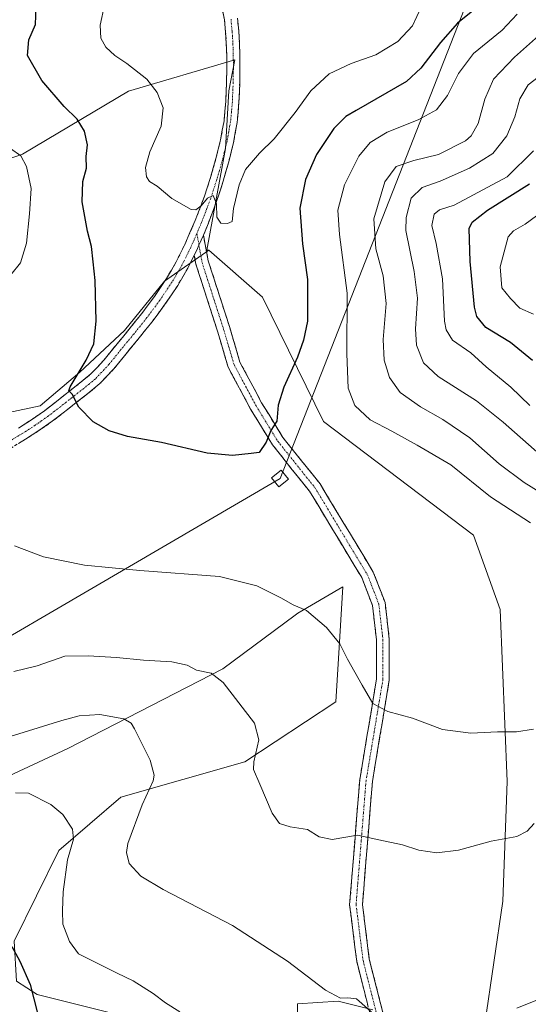
# Model space of a CAD drawing. Units: metres. Extents: x 559892 to 563343, y 4705555 to 4707900.
# Drawn here: x 561989 to 562148, y 4706105 to 4706414 of the extents above; entities that cross this region are included whole.
import ezdxf

# ---------------------------------------------------------------- set-up
doc = ezdxf.new("R2010")
doc.units = ezdxf.units.M
doc.header["$MEASUREMENT"] = 0
doc.linetypes.add('TRAZO_Y_PUNTO', pattern=[1, 0.5, -0.25, 0, -0.25])
doc.linetypes.add('TRAZOSX2', pattern=[1.5, 1, -0.5])
for name, color, linetype, lineweight in [('Arbolado forestal CxS', 92, 'Continuous', 0), ('Camino', 19, 'TRAZOSX2', 0), ('Camino Cxs', 19, 'Continuous', 0), ('Camino eje', 19, 'TRAZO_Y_PUNTO', 0), ('Cultivos herbáceos CxS', 92, 'Continuous', 0), ('Curva de nivel maestra', 36, 'Continuous', 30), ('Curva de nivel normal', 36, 'Continuous', 0), ('Matorral CxS', 135, 'Continuous', 0), ('Tendido', 6, 'Continuous', 0), ('Torre de tendido Cxs', 19, 'Continuous', 0)]:
    doc.layers.add(name, color=color, linetype=linetype, lineweight=lineweight)

# ---------------------------------------------------------------- blocks, each defined once
blk = doc.blocks.new('*U186')
at = {"layer": 'Curva de nivel normal', "color": 36, "linetype": 'Continuous', "lineweight": 0}
for points in [[(561985.92, 4706373.18, 470), (561989.09, 4706370.9, 470), (561990.88, 4706367.49, 470), (561992.35, 4706360.57, 470), (561991.82, 4706352.7, 470), (561990.9, 4706343.5, 470), (561988.96, 4706337.34, 470), (561986, 4706333.56, 470)], [(561987.08, 4706248.65, 470), (561996.16, 4706245.14, 470), (562009.02, 4706242.55, 470), (562026.4, 4706240.9, 470), (562051.4, 4706239.02, 470), (562063.05, 4706236.11, 470), (562070.54, 4706232.37, 470), (562074.46, 4706230.16, 470), (562078.56, 4706228.38, 470), (562084.91, 4706222.99, 470), (562089.04, 4706217.87, 470), (562091.45, 4706213.08, 470), (562096.04, 4706204.92, 470), (562099.4, 4706199.2, 470), (562104.11, 4706196.66, 470), (562111.85, 4706194.64, 470), (562121.26, 4706191.11, 470), (562130.08, 4706189.86, 470), (562138.45, 4706190.33, 470), (562144.42, 4706190.35, 470), (562149.68, 4706191.17, 470)], [(562148.8, 4706255.88, 470), (562136.27, 4706263.96, 470), (562123.8, 4706274.02, 470), (562113.27, 4706280.15, 470), (562105.34, 4706284.55, 470), (562098.51, 4706288.06, 470), (562093.71, 4706292.59, 470), (562091.68, 4706298, 470), (562091.24, 4706308.84, 470), (562091.31, 4706327.82, 470), (562088.92, 4706346.18, 470), (562088.45, 4706353.79, 470), (562090.49, 4706361.76, 470), (562095.04, 4706370.75, 470), (562098.58, 4706375.06, 470), (562103.88, 4706378.29, 470), (562113.61, 4706382.16, 470), (562119.3, 4706385.3, 470), (562122.82, 4706389.74, 470), (562126.22, 4706396.61, 470), (562130.94, 4706402.9, 470), (562139.93, 4706410.28, 470), (562144.65, 4706415.24, 470)]]:
    blk.add_polyline3d(points, dxfattribs=at)
blk = doc.blocks.new('*U193')
at = {"layer": 'Curva de nivel normal', "color": 36, "linetype": 'Continuous', "lineweight": 0}
for points in [[(561986.94, 4706209.22, 465), (561994.19, 4706211, 465), (562002.85, 4706214, 465), (562010.19, 4706214.1, 465), (562019.1, 4706213.62, 465), (562027.52, 4706212.74, 465), (562036.44, 4706212.24, 465), (562041.19, 4706211.2, 465), (562044.19, 4706209.68, 465), (562048.7, 4706208.76, 465), (562052.48, 4706205.81, 465), (562062.36, 4706193.07, 465), (562063.69, 4706187.83, 465), (562062.15, 4706180.92, 465), (562062.04, 4706178.57, 465), (562063.95, 4706173.88, 465), (562067.88, 4706164.81, 465), (562070.18, 4706161.58, 465), (562073.47, 4706160.53, 465), (562078.93, 4706159.68, 465), (562082.61, 4706157.38, 465), (562086.68, 4706156.54, 465), (562094.59, 4706157.93, 465), (562101.3, 4706156.52, 465), (562108.72, 4706154.94, 465), (562113.85, 4706153.26, 465), (562119.46, 4706152.43, 465), (562126.2, 4706153.27, 465), (562136.45, 4706156.06, 465), (562144.48, 4706157.56, 465), (562147.7, 4706159.2, 465), (562149.9, 4706161.61, 465)], [(562158.1, 4706261.48, 465), (562146.79, 4706268.48, 465), (562139.02, 4706274.28, 465), (562129.83, 4706282.43, 465), (562121.36, 4706288.26, 465), (562114.3, 4706292.18, 465), (562107.97, 4706296.7, 465), (562104.64, 4706301.36, 465), (562102.91, 4706306.84, 465), (562102.58, 4706313.27, 465), (562103.6, 4706324.58, 465), (562102.68, 4706333.27, 465), (562100.35, 4706341.66, 465), (562099.68, 4706351.15, 465), (562103.14, 4706362.72, 465), (562106.68, 4706367.49, 465), (562112.22, 4706369.36, 465), (562119.92, 4706371.26, 465), (562128.38, 4706375.52, 465), (562130.23, 4706377.14, 465), (562132.44, 4706380.94, 465), (562134.44, 4706388.6, 465), (562137.16, 4706394.9, 465), (562143.73, 4706401.74, 465), (562156.92, 4706413.42, 465)]]:
    blk.add_polyline3d(points, dxfattribs=at)
blk = doc.blocks.new('*U194')
at = {"layer": 'Curva de nivel normal', "color": 36, "linetype": 'Continuous', "lineweight": 0}
for points in [[(561978.29, 4706186.58, 460), (562001.93, 4706193.93, 460), (562007.36, 4706195.32, 460), (562013.82, 4706195.79, 460), (562021.37, 4706194.44, 460), (562023.66, 4706193.04, 460), (562024.73, 4706191.28, 460), (562029.59, 4706181.49, 460), (562030.85, 4706176.76, 460), (562030.6, 4706174.92, 460), (562027.08, 4706167.46, 460), (562022.66, 4706155.31, 460), (562022.21, 4706152.53, 460), (562023.09, 4706149.04, 460), (562026.66, 4706145.05, 460), (562033.73, 4706140.94, 460), (562055.42, 4706129.64, 460), (562072.62, 4706118.5, 460), (562084.56, 4706109.38, 460), (562089.3, 4706106.9, 460), (562091.52, 4706106.98, 460), (562094.25, 4706106.65, 460), (562100.29, 4706101.32, 460)], [(562144.52, 4706103.73, 460), (562152.52, 4706106.95, 460)], [(562151.67, 4706277.22, 460), (562140.22, 4706287.43, 460), (562131.86, 4706294.07, 460), (562119.85, 4706301.74, 460), (562115.3, 4706305.93, 460), (562113.12, 4706311.53, 460), (562112.74, 4706316.64, 460), (562113.4, 4706326.22, 460), (562112.34, 4706334.61, 460), (562109.73, 4706347.4, 460), (562109.84, 4706351.48, 460), (562111.44, 4706357.57, 460), (562114.88, 4706360.95, 460), (562120.5, 4706362.93, 460), (562129.71, 4706367, 460), (562137.02, 4706371.62, 460), (562141.41, 4706377.12, 460), (562143.87, 4706383.07, 460), (562145.49, 4706388.74, 460), (562148.1, 4706393.06, 460), (562154.28, 4706397.86, 460)]]:
    blk.add_polyline3d(points, dxfattribs=at)
blk = doc.blocks.new('*U197')
at = {"layer": 'Curva de nivel normal', "color": 36, "linetype": 'Continuous', "lineweight": 0}
blk.add_polyline3d([(562149.76, 4706321.19, 445), (562145.5, 4706323.06, 445), (562142.56, 4706326.12, 445), (562139.79, 4706329.44, 445), (562139.32, 4706336.03, 445), (562141.78, 4706345.46, 445), (562143.42, 4706347.37, 445), (562147.11, 4706349.46, 445), (562152.68, 4706353.47, 445)], dxfattribs=at)
blk = doc.blocks.new('*U203')
at = {"layer": 'Curva de nivel normal', "color": 36, "linetype": 'Continuous', "lineweight": 0}
for points in [[(562149.69, 4706372.37, 455), (562141.52, 4706364.26, 455), (562124.87, 4706355.36, 455), (562120.33, 4706353.92, 455), (562118.59, 4706352.53, 455), (562117.88, 4706348.99, 455), (562119.2, 4706343.42, 455), (562121.2, 4706332.32, 455), (562121.89, 4706319.06, 455), (562122.33, 4706316.31, 455), (562124.37, 4706313.04, 455), (562130.06, 4706309.12, 455), (562134.95, 4706304.76, 455), (562142.6, 4706298.36, 455), (562148.54, 4706292.56, 455)], [(562038.92, 4706102.6, 455), (562034.43, 4706105.35, 455), (562030.58, 4706108.3, 455), (562024.32, 4706112.33, 455), (562019.3, 4706114.69, 455), (562007.18, 4706120.73, 455), (562004.36, 4706124.6, 455), (562002.28, 4706130.02, 455), (562002.17, 4706134.26, 455), (562002.35, 4706140.21, 455), (562003.71, 4706150.17, 455), (562005.57, 4706156.72, 455), (562005.29, 4706159.81, 455), (562002.25, 4706164.42, 455), (561998.46, 4706167.59, 455), (561991.54, 4706171.09, 455), (561987.49, 4706171.18, 455)]]:
    blk.add_polyline3d(points, dxfattribs=at)
blk = doc.blocks.new('*U205')
at = {"layer": 'Curva de nivel maestra', "color": 36, "linetype": 'Continuous', "lineweight": 30}
blk.add_polyline3d([(562131.22, 4706416.73, 475), (562125.92, 4706412.47, 475), (562120.55, 4706406.36, 475), (562114.43, 4706398.34, 475), (562109.98, 4706394.11, 475), (562094.22, 4706385.04, 475), (562090.97, 4706383.14, 475), (562087.14, 4706379.43, 475), (562081.78, 4706371.22, 475), (562078.27, 4706363.43, 475), (562076.48, 4706354.47, 475), (562077.4, 4706343.26, 475), (562078.94, 4706332.04, 475), (562078.94, 4706319.07, 475), (562077.67, 4706313.07, 475), (562075.84, 4706307.74, 475), (562071.46, 4706298.4, 475), (562069.75, 4706292.74, 475), (562069.32, 4706287.74, 475), (562067.43, 4706284.74, 475), (562065.95, 4706281.07, 475), (562063.77, 4706277.86, 475), (562061.29, 4706277.51, 475), (562055.42, 4706276.95, 475), (562047.54, 4706277.67, 475), (562033.13, 4706280.97, 475), (562022.48, 4706282.92, 475), (562016.82, 4706284.62, 475), (562011.81, 4706287.46, 475), (562007.23, 4706292.06, 475), (562005.22, 4706296.11, 475), (562004.2, 4706297.16, 475), (562004.55, 4706298.44, 475), (562009.62, 4706306.84, 475), (562011.97, 4706311.96, 475), (562012.68, 4706318.99, 475), (562012.41, 4706331.74, 475), (562011.73, 4706337.62, 475), (562011.22, 4706342.44, 475), (562009.97, 4706347.19, 475), (562008.36, 4706356.46, 475), (562008.5, 4706362.81, 475), (562009.66, 4706367.02, 475), (562009.56, 4706370.68, 475), (562010.04, 4706374.25, 475), (562009.03, 4706378.58, 475), (562006.81, 4706382.37, 475), (562002.7, 4706386.31, 475), (561995.68, 4706394.47, 475), (561991.19, 4706402.33, 475), (561991.62, 4706407.19, 475), (561993.75, 4706412, 475), (561993.92, 4706417.47, 475)], dxfattribs=at)

msp = doc.modelspace()

# ---------------------------------------------------------------- linework, layer by layer
at = {"layer": 'Arbolado forestal CxS', "color": 92, "linetype": 'Continuous', "lineweight": 0}
for points in [[(562134.46, 4706098.78, 459.5), (562140.12, 4706137.27, 462.98), (562141.51, 4706174.75, 466.87), (562139.25, 4706228.69, 473.83), (562130.95, 4706251.93, 474.12), (562083.97, 4706287.59, 472.98), (562064.82, 4706326.56, 478.05), (562048.04, 4706341.3, 478.97), (562047.38, 4706341.3, 478.94), (562053.21, 4706373.19, 480.72), (562054.32, 4706391.22, 481.97), (562056.12, 4706400.93, 482.93), (562022.88, 4706391.11, 478.8), (561989.63, 4706371.35, 470.35), (561971.58, 4706365.11, 466.35), (561950.67, 4706373.2, 462.49), (561912.09, 4706373.32, 457.15), (561846.93, 4706354.75, 449.89), (561785.61, 4706350.46, 444.37), (561732.83, 4706345.46, 439.93)], [(562048.04, 4706341.3, 478.97), (562047.38, 4706341.3, 478.94), (562053.21, 4706373.19, 480.72), (562054.32, 4706391.22, 481.97), (562056.12, 4706400.93, 482.93), (562022.88, 4706391.11, 478.8), (561989.63, 4706371.35, 470.35), (561971.58, 4706365.11, 466.35), (561950.67, 4706373.2, 462.49), (561912.09, 4706373.32, 457.15), (561846.93, 4706354.75, 449.89), (561785.61, 4706350.46, 444.37), (561732.83, 4706345.46, 439.93)], [(562048.04, 4706341.3, 478.97), (562064.82, 4706326.56, 478.05), (562083.97, 4706287.59, 472.98), (562130.95, 4706251.93, 474.12), (562139.25, 4706228.69, 473.83), (562141.51, 4706174.75, 466.87), (562140.12, 4706137.27, 462.98), (562134.46, 4706098.78, 459.5), (562132.95, 4706057.45, 456.8), (562150.07, 4706033.58, 456.91), (562168.64, 4706019.85, 457.37)]]:
    msp.add_polyline3d(points, dxfattribs=at)
at = {"layer": 'Camino', "color": 19, "linetype": 'TRAZOSX2', "lineweight": 0}
for points in [[(561988.37, 4706285.52), (561992.5, 4706288.15), (561996.51, 4706290.98), (562000.24, 4706293.85), (562003.93, 4706296.77), (562007.53, 4706299.57), (562011.05, 4706302.48), (562015.15, 4706306.81), (562018.89, 4706311.44), (562022.97, 4706316.39), (562026.97, 4706321.39), (562031, 4706326.81), (562034.75, 4706332.42), (562037.78, 4706337.61), (562040.46, 4706343.01), (562043.74, 4706350.53), (562046.64, 4706358.18), (562048.56, 4706364.08), (562050.25, 4706370.06), (562051.71, 4706375.9), (562052.77, 4706381.82), (562053.33, 4706387.89), (562053.57, 4706393.95), (562053.63, 4706398.19), (562053.62, 4706402.43), (562053.49, 4706406.03), (562053.26, 4706409.62), (562052.91, 4706413.42), (562052.14, 4706417.18)], [(562057, 4706414.02), (562057.38, 4706409.93), (562057.61, 4706406.23), (562057.74, 4706402.51), (562057.76, 4706398.17), (562057.69, 4706393.84), (562057.45, 4706387.62), (562056.86, 4706381.27), (562055.75, 4706375.03), (562054.24, 4706369), (562052.51, 4706362.88), (562050.53, 4706356.8), (562047.56, 4706348.97), (562046.32, 4706345.97)], [(562046.32, 4706345.97), (562047.85, 4706337.92), (562054.55, 4706317.06), (562057.77, 4706306.16), (562064.56, 4706293.49), (562071.22, 4706282.59), (562082.86, 4706268.02), (562099.54, 4706240.41), (562103.21, 4706230.9), (562104.56, 4706219.37), (562104.56, 4706206.6), (562099.26, 4706174.77), (562096.15, 4706136.22), (562098.29, 4706119.12), (562105.14, 4706092.03), (562114.27, 4706062.36), (562127.28, 4706037.33), (562130.12, 4706033.02)], [(562043.45, 4706339.74), (562042.45, 4706337.73), (562041.42, 4706335.65), (562038.25, 4706330.23), (562034.37, 4706324.43), (562030.24, 4706318.87), (562026.17, 4706313.79), (562022.09, 4706308.83), (562018.26, 4706304.09), (562013.88, 4706299.46), (562010.11, 4706296.35), (562006.48, 4706293.52), (562002.78, 4706290.6), (561998.96, 4706287.65), (561994.79, 4706284.72), (561990.55, 4706282.02), (561986.2, 4706279.35)], [(562148.07, 4706002.24), (562146.6, 4706000.84), (562123.82, 4706035.3), (562110.55, 4706060.84), (562101.29, 4706090.95), (562094.35, 4706118.38), (562092.13, 4706136.13), (562095.28, 4706175.26), (562100.56, 4706206.93), (562100.56, 4706219.13), (562099.29, 4706229.93), (562095.93, 4706238.65), (562079.57, 4706265.73), (562067.94, 4706280.29), (562061.09, 4706291.5), (562054.05, 4706304.64), (562050.73, 4706315.88), (562043.96, 4706336.94), (562043.45, 4706339.74)]]:
    msp.add_lwpolyline(points, dxfattribs=at)
at = {"layer": 'Camino Cxs', "color": 19, "linetype": 'Continuous', "lineweight": 0}
msp.add_lwpolyline([(562046.32, 4706345.97), (562044.91, 4706342.88), (562044.21, 4706341.27), (562043.45, 4706339.74)], dxfattribs=at)
msp.add_lwpolyline([(562046.32, 4706345.97), (562044.91, 4706342.88), (562044.21, 4706341.27), (562043.45, 4706339.74)], dxfattribs=at)
for points in [[(561988.37, 4706285.52, 473.41), (561992.5, 4706288.15, 473.96), (561996.51, 4706290.98, 474.4), (562000.24, 4706293.85, 474.68), (562003.93, 4706296.77, 474.88), (562007.53, 4706299.57, 475.04), (562011.05, 4706302.48, 475.16), (562013.1, 4706304.65, 475.23), (562015.15, 4706306.81, 475.34), (562017.02, 4706309.13, 475.47), (562018.89, 4706311.44, 475.58), (562020.93, 4706313.92, 475.78), (562022.97, 4706316.39, 476.01), (562024.97, 4706318.89, 476.19), (562026.97, 4706321.39, 476.51), (562028.99, 4706324.1, 476.79), (562031, 4706326.81, 477.06), (562032.88, 4706329.62, 477.39), (562034.75, 4706332.42, 477.7), (562036.27, 4706335.02, 477.97), (562037.78, 4706337.61, 478.28), (562039.12, 4706340.31, 478.52), (562040.46, 4706343.01, 478.73), (562042.1, 4706346.77, 479.21), (562043.74, 4706350.53, 479.54), (562045.19, 4706354.36, 479.75), (562046.64, 4706358.18, 480.08), (562047.6, 4706361.13, 480.3), (562048.56, 4706364.08, 480.43), (562049.41, 4706367.07, 480.55), (562050.25, 4706370.06, 480.7), (562050.98, 4706372.98, 480.88), (562051.71, 4706375.9, 481.04), (562052.24, 4706378.86, 481.21), (562052.77, 4706381.82, 481.41), (562053.05, 4706384.86, 481.59), (562053.33, 4706387.89, 481.75), (562053.45, 4706390.92, 481.93), (562053.57, 4706393.95, 482.11), (562053.63, 4706398.19, 482.4), (562053.62, 4706402.43, 482.81), (562053.49, 4706406.03, 483.18), (562053.26, 4706409.62, 483.51), (562052.91, 4706413.42, 483.72), (562052.14, 4706417.18, 484.08)], [(562057, 4706414.02, 484.01), (562057.38, 4706409.93, 483.75), (562057.61, 4706406.23, 483.46), (562057.74, 4706402.51, 483.1), (562057.76, 4706398.17, 482.65), (562057.69, 4706393.84, 482.26), (562057.57, 4706390.73, 482.06), (562057.45, 4706387.62, 481.86), (562057.16, 4706384.45, 481.63), (562056.86, 4706381.27, 481.42), (562056.31, 4706378.15, 481.23), (562055.75, 4706375.03, 481.05), (562055, 4706372.02, 480.83), (562054.24, 4706369, 480.6), (562053.38, 4706365.94, 480.42), (562052.51, 4706362.88, 480.26), (562051.52, 4706359.84, 480.23), (562050.53, 4706356.8, 480.13), (562049.05, 4706352.89, 479.83), (562047.56, 4706348.97, 479.48), (562046.32, 4706345.97, 479.19), (562046.32, 4706345.97, 479.19), (562044.91, 4706342.88, 478.93), (562044.21, 4706341.27, 478.76), (562043.45, 4706339.74, 478.61), (562042.45, 4706337.73, 478.4), (562041.42, 4706335.65, 478.22), (562039.84, 4706332.94, 477.95), (562038.25, 4706330.23, 477.71), (562036.31, 4706327.33, 477.45), (562034.37, 4706324.43, 477.17), (562032.31, 4706321.65, 476.93), (562030.24, 4706318.87, 476.71), (562028.21, 4706316.33, 476.44), (562026.17, 4706313.79, 476.28), (562024.13, 4706311.31, 476.03), (562022.09, 4706308.83, 475.84), (562020.18, 4706306.46, 475.68), (562018.26, 4706304.09, 475.53), (562016.07, 4706301.78, 475.39), (562013.88, 4706299.46, 475.29), (562010.11, 4706296.35, 475.13), (562006.48, 4706293.52, 475), (562002.78, 4706290.6, 474.74), (561998.96, 4706287.65, 474.38), (561996.88, 4706286.19, 474.1), (561994.79, 4706284.72, 473.85), (561992.67, 4706283.37, 473.57), (561990.55, 4706282.02, 473.31), (561988.38, 4706280.69, 473.05)], [(562097.82, 4706104.66, 459.95), (562096.66, 4706109.24, 460.32), (562095.51, 4706113.81, 460.57), (562094.35, 4706118.38, 460.85), (562093.8, 4706122.82, 461.21), (562093.24, 4706127.25, 461.56), (562092.69, 4706131.69, 461.95), (562092.13, 4706136.13, 462.48), (562092.53, 4706141.02, 463.06), (562092.92, 4706145.91, 463.59), (562093.31, 4706150.8, 464.16), (562093.71, 4706155.69, 464.7), (562094.1, 4706160.58, 465.23), (562094.5, 4706165.48, 465.78), (562094.89, 4706170.37, 466.38), (562095.28, 4706175.26, 466.99), (562096.04, 4706179.78, 467.55), (562096.79, 4706184.31, 468.1), (562097.54, 4706188.83, 468.49), (562098.3, 4706193.36, 468.98), (562099.05, 4706197.88, 469.61), (562099.81, 4706202.41, 470.19), (562100.56, 4706206.93, 470.7), (562100.56, 4706211, 470.97), (562100.56, 4706215.07, 471.26), (562100.56, 4706219.13, 471.61), (562100.14, 4706222.73, 471.92), (562099.72, 4706226.33, 472.25), (562099.29, 4706229.93, 472.55), (562097.61, 4706234.29, 472.74), (562095.93, 4706238.65, 472.93), (562093.59, 4706242.52, 472.91), (562091.26, 4706246.38, 473.04), (562088.92, 4706250.25, 473.16), (562086.58, 4706254.12, 473.35), (562084.25, 4706257.99, 473.51), (562081.91, 4706261.86, 473.74), (562079.57, 4706265.73, 474.05), (562076.66, 4706269.37, 474.26), (562073.75, 4706273.01, 474.51), (562070.85, 4706276.65, 474.65), (562067.94, 4706280.29, 474.87), (562065.65, 4706284.02, 475), (562063.37, 4706287.76, 475.23), (562061.09, 4706291.5, 475.4), (562058.74, 4706295.88, 475.68), (562056.4, 4706300.26, 475.94), (562054.05, 4706304.64, 476.21), (562052.94, 4706308.38, 476.5), (562051.84, 4706312.13, 476.78), (562050.73, 4706315.88, 477.06), (562049.38, 4706320.09, 477.35), (562048.02, 4706324.3, 477.62), (562046.67, 4706328.52, 477.88), (562045.31, 4706332.73, 478.13), (562043.96, 4706336.94, 478.41), (562043.45, 4706339.74, 478.6), (562043.45, 4706339.74, 478.6), (562044.21, 4706341.27, 478.76), (562044.91, 4706342.88, 478.93), (562046.32, 4706345.97, 479.19), (562047.09, 4706341.94, 478.98), (562047.85, 4706337.92, 478.67), (562049.19, 4706333.74, 478.37), (562050.53, 4706329.57, 478.16), (562051.87, 4706325.4, 477.87), (562053.21, 4706321.23, 477.55), (562054.55, 4706317.06, 477.22), (562055.63, 4706313.43, 476.89), (562056.7, 4706309.79, 476.53), (562057.77, 4706306.16, 476.21), (562060.03, 4706301.94, 475.9), (562062.3, 4706297.71, 475.55), (562064.56, 4706293.49, 475.29), (562066.78, 4706289.85, 475.11), (562069, 4706286.22, 474.92), (562071.22, 4706282.59, 474.8), (562074.13, 4706278.94, 474.55), (562077.04, 4706275.3, 474.39), (562079.95, 4706271.66, 474.26), (562082.86, 4706268.02, 474.13), (562085.24, 4706264.08, 474), (562087.62, 4706260.13, 473.83), (562090.01, 4706256.19, 473.69), (562092.39, 4706252.25, 473.53), (562094.77, 4706248.3, 473.41), (562097.15, 4706244.36, 473.28), (562099.54, 4706240.41, 473.29), (562100.76, 4706237.24, 473.19), (562101.98, 4706234.07, 473.03), (562103.21, 4706230.9, 472.88), (562103.66, 4706227.06, 472.56), (562104.11, 4706223.21, 472.22), (562104.56, 4706219.37, 471.92), (562104.56, 4706215.11, 471.53), (562104.56, 4706210.86, 471.21), (562104.56, 4706206.6, 470.91), (562103.8, 4706202.06, 470.49), (562103.05, 4706197.51, 469.94), (562102.29, 4706192.96, 469.33), (562101.53, 4706188.41, 468.78), (562100.77, 4706183.86, 468.22), (562100.01, 4706179.32, 467.68), (562099.26, 4706174.77, 467.08), (562098.87, 4706169.95, 466.4), (562098.48, 4706165.13, 465.77), (562098.09, 4706160.31, 465.21), (562097.71, 4706155.49, 464.68), (562097.32, 4706150.67, 464.13), (562096.93, 4706145.85, 463.57), (562096.54, 4706141.04, 463.05), (562096.15, 4706136.22, 462.57), (562096.69, 4706131.94, 462.18), (562097.22, 4706127.67, 461.85), (562097.76, 4706123.39, 461.52), (562098.29, 4706119.12, 461.2), (562099.43, 4706114.6, 460.9), (562100.57, 4706110.09, 460.62), (562101.72, 4706105.57, 460.33), (562102.86, 4706101.06, 460.05)]]:
    msp.add_polyline3d(points, dxfattribs=at)
at = {"layer": 'Camino eje', "color": 19, "linetype": 'TRAZO_Y_PUNTO', "lineweight": 0}
for points in [[(562054.96, 4706413.72), (562055.32, 4706409.78), (562055.44, 4706407.98), (562055.55, 4706406.13), (562055.62, 4706404.33), (562055.68, 4706402.47), (562055.69, 4706400.3), (562055.7, 4706398.18), (562055.67, 4706396.06), (562055.63, 4706393.9), (562055.51, 4706390.87), (562055.39, 4706387.76), (562055.11, 4706384.72), (562054.82, 4706381.55), (562054.26, 4706378.43), (562053.73, 4706375.47), (562052.25, 4706369.53), (562050.54, 4706363.48), (562048.59, 4706357.49), (562045.65, 4706349.75), (562044.24, 4706346.52)], [(562044.24, 4706346.52), (562042.34, 4706342.14), (562040.12, 4706337.67), (562039.6, 4706336.63), (562038.02, 4706333.92), (562036.5, 4706331.33), (562032.69, 4706325.62), (562028.61, 4706320.13), (562026.57, 4706317.59), (562024.57, 4706315.09), (562022.53, 4706312.61), (562020.49, 4706310.14), (562016.71, 4706305.45), (562012.47, 4706300.97), (562010.58, 4706299.42), (562008.82, 4706297.96), (562007.01, 4706296.55), (562005.21, 4706295.15), (562003.36, 4706293.69), (562001.51, 4706292.23), (561999.65, 4706290.79), (561997.74, 4706289.32), (561995.73, 4706287.9), (561993.65, 4706286.44), (561989.46, 4706283.77), (561985.13, 4706281.11)], [(562044.24, 4706346.52), (562044.91, 4706342.88)], [(562044.91, 4706342.88), (562045.9, 4706337.43), (562052.64, 4706316.47), (562055.91, 4706305.4), (562062.82, 4706292.49), (562069.58, 4706281.44), (562081.22, 4706266.87), (562097.73, 4706239.53), (562101.25, 4706230.42), (562102.56, 4706219.25), (562102.56, 4706206.77), (562097.27, 4706175.01), (562094.14, 4706136.17), (562096.32, 4706118.75), (562103.22, 4706091.49), (562112.41, 4706061.6), (562125.55, 4706036.31), (562128.62, 4706031.67)]]:
    msp.add_lwpolyline(points, dxfattribs=at)
at = {"layer": 'Cultivos herbáceos CxS', "color": 92, "linetype": 'Continuous', "lineweight": 0}
for points in [[(562048.04, 4706341.3, 478.97), (562047.38, 4706341.3, 478.94), (562053.21, 4706373.19, 480.72), (562054.32, 4706391.22, 481.97), (562056.12, 4706400.93, 482.93), (562022.88, 4706391.11, 478.8), (561989.63, 4706371.35, 470.35), (561971.58, 4706365.11, 466.35), (561950.67, 4706373.2, 462.49), (561912.09, 4706373.32, 457.15), (561846.93, 4706354.75, 449.89), (561785.61, 4706350.46, 444.37), (561732.83, 4706345.46, 439.93)], [(561971.58, 4706365.11, 466.35), (561989.63, 4706371.35, 470.35), (562022.88, 4706391.11, 478.8), (562056.12, 4706400.93, 482.93), (562054.32, 4706391.22, 481.97), (562053.21, 4706373.19, 480.72), (562047.38, 4706341.3, 478.94), (562048.04, 4706341.3, 478.97), (562034.17, 4706331.59, 477.6), (562021.56, 4706316.14, 476.13), (562007.57, 4706303.01, 475.16), (561995.16, 4706292.54, 474.44), (561956.26, 4706284.2, 471.43)], [(562048.04, 4706341.3, 478.97), (562034.17, 4706331.59, 477.6), (562021.56, 4706316.14, 476.13), (562007.57, 4706303.01, 475.16), (561995.16, 4706292.54, 474.44), (561956.26, 4706284.2, 471.43), (561916.89, 4706259.11, 466.96), (561888.78, 4706262.96, 465.96), (561856.37, 4706262.24, 464.35), (561834.93, 4706254.11, 462.32), (561821.88, 4706244.35, 460.86), (561816.91, 4706231.84, 459.51), (561828.83, 4706228.24, 459.89), (561855.75, 4706214.92, 459.97), (561864.99, 4706209.66, 460.13), (561860.49, 4706182.19, 456.98), (561840.99, 4706158.51, 453.67), (561816.65, 4706120.11, 449.78), (561788.47, 4706079.15, 447.42)], [(561830.67, 4706104.54, 446.71), (561852.9, 4706136.38, 448.96), (561866.17, 4706148.5, 450.73), (561896.13, 4706156.42, 453.38), (561906.99, 4706150.3, 453.34), (561917.64, 4706147.64, 453.81), (561938.47, 4706154.58, 454.94), (561958.61, 4706171.24, 456.92), (561966.24, 4706180.96, 458.5), (561985.43, 4706176.56, 455.67), (562003.82, 4706185.08, 457.44), (562052.39, 4706210.04, 465.44), (562075.1, 4706226.91, 469.49), (562075.93, 4706227.52, 469.61), (562090, 4706235.77, 472.14), (562088.6, 4706213.33, 469.7), (562087.75, 4706199.71, 468.63), (562059.33, 4706180.92, 465.01), (562020.47, 4706169.82, 459.08), (562001.05, 4706153.18, 454.89), (561987.07, 4706124.72, 450.67), (561987.77, 4706112.22, 449.73), (561994.25, 4706107.98, 450.42), (562044.2, 4706095.5, 455.15)], [(561830.67, 4706104.54, 446.71), (561852.9, 4706136.38, 448.96), (561866.17, 4706148.5, 450.73), (561896.13, 4706156.42, 453.38), (561906.99, 4706150.3, 453.34), (561917.64, 4706147.64, 453.81), (561938.47, 4706154.58, 454.94), (561958.61, 4706171.24, 456.92), (561966.24, 4706180.96, 458.5), (561985.43, 4706176.56, 455.67), (562003.82, 4706185.08, 457.44), (562052.39, 4706210.04, 465.44), (562075.1, 4706226.91, 469.49), (562075.93, 4706227.52, 469.61), (562090, 4706235.77, 472.14), (562088.6, 4706213.33, 469.7), (562087.75, 4706199.71, 468.63), (562059.33, 4706180.92, 465.01), (562020.47, 4706169.82, 459.08), (562001.05, 4706153.18, 454.89), (561987.07, 4706124.72, 450.67), (561987.77, 4706112.22, 449.73), (561994.25, 4706107.98, 450.42), (562044.2, 4706095.5, 455.15)], [(562075.8, 4706095.04, 458.55), (562075.8, 4706105.03, 459.08), (562088.51, 4706105.94, 459.78), (562099.41, 4706103.21, 460.07)], [(562075.8, 4706095.04, 458.55), (562075.8, 4706105.03, 459.08), (562088.51, 4706105.94, 459.78), (562099.41, 4706103.21, 460.07)]]:
    msp.add_polyline3d(points, dxfattribs=at)
at = {"layer": 'Curva de nivel maestra', "color": 36, "linetype": 'Continuous', "lineweight": 30}
for points in [[(562149.45, 4706306.73, 450), (562142.5, 4706312.34, 450), (562134.77, 4706317.02, 450), (562131.97, 4706320.5, 450), (562131.26, 4706323.44, 450), (562129.93, 4706337.74, 450), (562129.56, 4706348.06, 450), (562130.54, 4706350.11, 450), (562135.34, 4706353.87, 450), (562148.52, 4706362.12, 450)], [(561986.32, 4706123.03, 450), (561988.78, 4706118.5, 450), (561992.03, 4706111.15, 450), (561995.35, 4706098.07, 450)]]:
    msp.add_polyline3d(points, dxfattribs=at)
at = {"layer": 'Curva de nivel normal', "color": 36, "linetype": 'Continuous', "lineweight": 0}
msp.add_polyline3d([(562015.3, 4706418.07, 480), (562013.95, 4706411.82, 480), (562014.17, 4706407.72, 480), (562015.72, 4706404.94, 480), (562018.53, 4706402.33, 480), (562022.36, 4706399.78, 480), (562028.57, 4706394.84, 480), (562031.82, 4706390.73, 480), (562033.75, 4706385.86, 480), (562033.08, 4706380.18, 480), (562029.54, 4706372.07, 480), (562028.22, 4706367.22, 480), (562028.45, 4706364.25, 480), (562029.41, 4706362.78, 480), (562031.86, 4706361.36, 480), (562036.44, 4706357.47, 480), (562042.52, 4706354.04, 480), (562043.91, 4706353.97, 480), (562045.64, 4706355.18, 480), (562047.57, 4706357.62, 480), (562049.42, 4706358.43, 480), (562050.38, 4706355.81, 480), (562050.54, 4706351.66, 480), (562051.73, 4706349.79, 480), (562053.87, 4706349.69, 480), (562055.34, 4706350.27, 480), (562055.78, 4706354.32, 480), (562057.48, 4706361.76, 480), (562059.52, 4706366.59, 480), (562063.9, 4706371.7, 480), (562068.43, 4706376.16, 480), (562075.07, 4706384.44, 480), (562079.92, 4706391.21, 480), (562085.74, 4706396.58, 480), (562092.6, 4706399.8, 480), (562100.38, 4706402.49, 480), (562107.21, 4706406.68, 480), (562111.8, 4706411.58, 480), (562115.92, 4706420.48, 480)], dxfattribs=at)
at = {"layer": 'Matorral CxS', "color": 135, "linetype": 'Continuous', "lineweight": 0}
for points in [[(562048.04, 4706341.3, 478.97), (562034.17, 4706331.59, 477.6), (562021.56, 4706316.14, 476.13), (562007.57, 4706303.01, 475.16), (561995.16, 4706292.54, 474.44), (561956.26, 4706284.2, 471.43), (561916.89, 4706259.11, 466.96), (561888.78, 4706262.96, 465.96), (561856.37, 4706262.24, 464.35), (561834.93, 4706254.11, 462.32), (561821.88, 4706244.35, 460.86), (561816.91, 4706231.84, 459.51), (561828.83, 4706228.24, 459.89), (561855.75, 4706214.92, 459.97), (561864.99, 4706209.66, 460.13), (561860.49, 4706182.19, 456.98), (561840.99, 4706158.51, 453.67), (561816.65, 4706120.11, 449.78), (561788.47, 4706079.15, 447.42)], [(561956.26, 4706284.2, 471.43), (561995.16, 4706292.54, 474.44), (562007.57, 4706303.01, 475.16), (562021.56, 4706316.14, 476.13), (562034.17, 4706331.59, 477.6), (562048.04, 4706341.3, 478.97), (562064.82, 4706326.56, 478.05), (562083.97, 4706287.59, 472.98), (562130.95, 4706251.93, 474.12), (562139.25, 4706228.69, 473.83), (562141.51, 4706174.75, 466.87), (562140.12, 4706137.27, 462.98), (562134.46, 4706098.78, 459.5)], [(562048.04, 4706341.3, 478.97), (562064.82, 4706326.56, 478.05), (562083.97, 4706287.59, 472.98), (562130.95, 4706251.93, 474.12), (562139.25, 4706228.69, 473.83), (562141.51, 4706174.75, 466.87), (562140.12, 4706137.27, 462.98), (562134.46, 4706098.78, 459.5), (562132.95, 4706057.45, 456.8), (562150.07, 4706033.58, 456.91), (562168.64, 4706019.85, 457.37)], [(562044.2, 4706095.5, 455.15), (561994.25, 4706107.98, 450.42), (561987.77, 4706112.22, 449.73), (561987.07, 4706124.72, 450.67), (562001.05, 4706153.18, 454.89), (562020.47, 4706169.82, 459.08), (562059.33, 4706180.92, 465.01), (562087.75, 4706199.71, 468.63), (562088.6, 4706213.33, 469.7), (562090, 4706235.77, 472.14), (562075.93, 4706227.52, 469.61), (562075.1, 4706226.91, 469.49), (562052.39, 4706210.04, 465.44), (562003.82, 4706185.08, 457.44), (561985.43, 4706176.56, 455.67), (561966.24, 4706180.96, 458.5), (561958.61, 4706171.24, 456.92), (561938.47, 4706154.58, 454.94), (561917.64, 4706147.64, 453.81), (561906.99, 4706150.3, 453.34), (561896.13, 4706156.42, 453.38), (561866.17, 4706148.5, 450.73), (561852.9, 4706136.38, 448.96), (561830.67, 4706104.54, 446.71)], [(561830.67, 4706104.54, 446.71), (561852.9, 4706136.38, 448.96), (561866.17, 4706148.5, 450.73), (561896.13, 4706156.42, 453.38), (561906.99, 4706150.3, 453.34), (561917.64, 4706147.64, 453.81), (561938.47, 4706154.58, 454.94), (561958.61, 4706171.24, 456.92), (561966.24, 4706180.96, 458.5), (561985.43, 4706176.56, 455.67), (562003.82, 4706185.08, 457.44), (562052.39, 4706210.04, 465.44), (562075.1, 4706226.91, 469.49), (562075.93, 4706227.52, 469.61), (562090, 4706235.77, 472.14), (562088.6, 4706213.33, 469.7), (562087.75, 4706199.71, 468.63), (562059.33, 4706180.92, 465.01), (562020.47, 4706169.82, 459.08), (562001.05, 4706153.18, 454.89), (561987.07, 4706124.72, 450.67), (561987.77, 4706112.22, 449.73), (561994.25, 4706107.98, 450.42), (562044.2, 4706095.5, 455.15)], [(562099.41, 4706103.21, 460.07), (562088.51, 4706105.94, 459.78), (562075.8, 4706105.03, 459.08), (562075.8, 4706095.04, 458.55)], [(562075.8, 4706095.04, 458.55), (562075.8, 4706105.03, 459.08), (562088.51, 4706105.94, 459.78), (562099.41, 4706103.21, 460.07)]]:
    msp.add_polyline3d(points, dxfattribs=at)
at = {"layer": 'Tendido', "color": 6, "linetype": 'Continuous', "lineweight": 0}
msp.add_polyline3d([(562712.05, 4707895.14, 421.96), (562669, 4707785.45, 419.61), (562578.96, 4707558.18, 403.34), (562497.48, 4707351.38, 410.61), (562408.06, 4707124.49, 402.26), (562317.12, 4706896.07, 409.7), (562221.56, 4706651.37, 408.72), (562129.13, 4706419.74, 475.64), (562070.31, 4706269.75, 474.72), (561914.31, 4706178.67, 457.62), (561761.1, 4706089.15, 449.39), (561622.28, 4706008.66, 435.12), (561483.45, 4705927.35, 419.45), (561333.66, 4705838.83, 411.69), (561170.88, 4705707.45, 395.15), (561134.64, 4705567.9, 394.63)], dxfattribs=at)
at = {"layer": 'Torre de tendido Cxs', "color": 19, "linetype": 'Continuous', "lineweight": 0}
msp.add_lwpolyline([(562069.93, 4706267.12), (562072.95, 4706269.53), (562070.68, 4706272.37), (562067.66, 4706269.96), (562069.93, 4706267.12)], dxfattribs=at)
msp.add_polyline3d([(562069.93, 4706267.12, 474.59), (562067.66, 4706269.96, 474.73), (562070.68, 4706272.37, 474.68), (562072.95, 4706269.53, 474.59), (562069.93, 4706267.12, 474.59)], close=True, dxfattribs=at)

# ---------------------------------------------------------------- block references
at = {"layer": 'Curva de nivel maestra', "color": 36, "linetype": 'Continuous', "lineweight": 30}
msp.add_blockref('*U205', (0, 0), dxfattribs=at)
at = {"layer": 'Curva de nivel normal', "color": 36, "linetype": 'Continuous', "lineweight": 0}
for name in ['*U197', '*U203', '*U194', '*U193', '*U186']:
    msp.add_blockref(name, (0, 0), dxfattribs=at)

doc.saveas('drawing.dxf')
